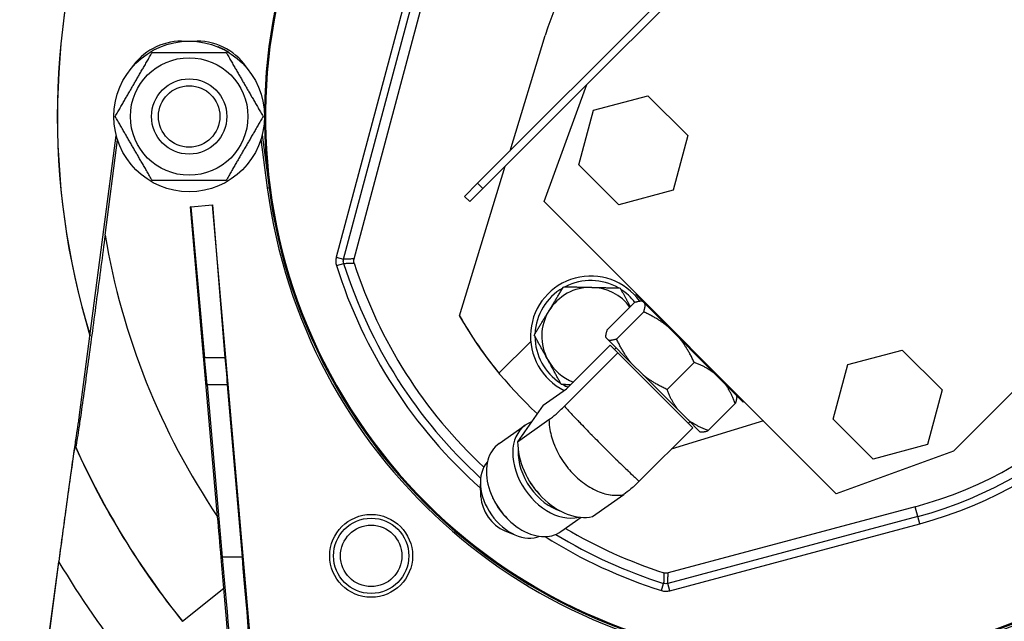
# Model space of a CAD drawing. Units: millimetres. Extents: x 194 to 2612, y 24 to 3405.
# Drawn here: x 1043 to 1174, y 1440 to 1520 of the extents above; entities that cross this region are included whole.
import ezdxf

# ---------------------------------------------------------------- set-up
doc = ezdxf.new("R2010")
doc.units = ezdxf.units.MM
doc.header["$LTSCALE"] = 12.5
doc.layers.add('Visible Edges(Hillmar_metric)', color=7, linetype='Continuous', lineweight=25)
doc.layers.add('Visible Tangent Edges(Hillmar_Metric)', color=7, linetype='Continuous', lineweight=25, true_color=0xc0c0c0)

msp = doc.modelspace()

# ---------------------------------------------------------------- linework, layer by layer
at = {"layer": 'Visible Edges(Hillmar_metric)'}
for p, q in [((1153.416, 1547.768), (1103.918, 1498.271)), ((1118.414, 1511.352), (1143.87, 1536.808)), ((1087.516, 1488.195), (1096.304, 1520.99)), ((1108.213, 1502.566), (1112.894, 1517.876)), ((1064.612, 1517.107), (1066.656, 1517.107)), ((1118.414, 1511.352), (1104.625, 1497.564)), ((1112.757, 1495.796), (1118.414, 1511.352)), ((1119.279, 1507.925), (1126.529, 1509.867)), ((1126.529, 1509.867), (1131.836, 1504.56)), ((1117.336, 1500.675), (1119.279, 1507.925)), ((1075.311, 1504.662), (1076.235, 1497.644)), ((1051.018, 1467.141), (1055.944, 1504.56)), ((1054.45, 1491.341), (1056.115, 1503.984)), ((1075.142, 1504.071), (1075.992, 1497.612)), ((1131.836, 1504.56), (1129.893, 1497.31)), ((1101.51, 1480.643), (1107.59, 1500.529)), ((1122.643, 1495.368), (1117.336, 1500.675)), ((1102.15, 1496.503), (1103.918, 1498.271)), ((1102.857, 1495.796), (1104.625, 1497.564)), ((1129.893, 1497.31), (1122.643, 1495.368)), ((1102.15, 1496.503), (1102.857, 1495.796)), ((1151.53, 1457.022), (1112.757, 1495.796)), ((1065.816, 1495.109), (1065.793, 1495.107)), ((1069.393, 1453.962), (1065.793, 1495.107)), ((1065.816, 1495.109), (1068.697, 1495.361)), ((1065.816, 1495.109), (1067.665, 1475.083)), ((1068.718, 1495.363), (1068.697, 1495.361)), ((1068.697, 1495.361), (1070.372, 1475.083)), ((1076.173, 1410.154), (1068.718, 1495.363)), ((1192.543, 1488.135), (1167.087, 1462.679)), ((1124.923, 1483.45), (1125.013, 1483.539)), ((1139.184, 1469.189), (1124.923, 1483.45)), ((1125.823, 1482.55), (1125.758, 1482.562)), ((1121.134, 1478.798), (1124.726, 1482.39)), ((1122.372, 1477.56), (1125.964, 1481.152)), ((1101.531, 1480.607), (1101.528, 1480.599)), ((1106.751, 1473.028), (1110.958, 1477.234)), ((1120.973, 1477.701), (1120.962, 1477.766)), ((1120.973, 1477.701), (1120.978, 1477.696)), ((1120.978, 1477.696), (1121.27, 1477.404)), ((1121.27, 1477.404), (1124.302, 1474.372)), ((1115.715, 1470.933), (1121.513, 1476.731)), ((1121.513, 1476.731), (1122.525, 1475.719)), ((1122.09, 1476.153), (1122.306, 1476.369)), ((1153.045, 1474.159), (1160.294, 1476.101)), ((1160.294, 1476.101), (1165.602, 1470.794)), ((1115.429, 1468.623), (1122.525, 1475.719)), ((1132.465, 1465.778), (1122.525, 1475.719)), ((1124.302, 1474.372), (1125.884, 1472.791)), ((1129.071, 1470.861), (1132.663, 1474.453)), ((1151.102, 1466.909), (1153.045, 1474.159)), ((1125.884, 1472.791), (1130.528, 1468.146)), ((1067.989, 1471.485), (1069.999, 1448.589)), ((1070.678, 1471.485), (1072.674, 1448.589)), ((1112.633, 1468.763), (1115.715, 1470.933)), ((1165.602, 1470.794), (1163.659, 1463.544)), ((1138.285, 1470.088), (1138.296, 1470.023)), ((1112.633, 1468.763), (1109.227, 1463.926)), ((1130.528, 1468.146), (1131.818, 1466.857)), ((1134.532, 1465.4), (1138.124, 1468.991)), ((1139.184, 1469.189), (1139.274, 1469.279)), ((1109.227, 1463.926), (1113.387, 1466.855)), ((1116.145, 1467.854), (1116.144, 1467.854)), ((1131.818, 1466.857), (1133.435, 1465.239)), ((1156.409, 1461.602), (1151.102, 1466.909)), ((1106.755, 1463.672), (1110.247, 1466.131)), ((1125.37, 1458.683), (1132.465, 1465.778)), ((1141.868, 1466.685), (1129.63, 1462.944)), ((1131.888, 1466.356), (1132.103, 1466.571)), ((1133.435, 1465.239), (1133.5, 1465.228)), ((1050.507, 1463.269), (1050.541, 1463.239)), ((1163.659, 1463.544), (1156.409, 1461.602)), ((1167.087, 1462.679), (1151.53, 1457.022)), ((1104.346, 1456.608), (1104.283, 1458.292)), ((1105.98, 1456.351), (1105.926, 1456.466)), ((1119.168, 1453.986), (1123.327, 1456.915)), ((1161.997, 1455.297), (1129.201, 1446.509)), ((1107.826, 1453.729), (1107.916, 1453.639)), ((1114.981, 1451.99), (1117.673, 1453.886)), ((1107.518, 1452.103), (1109.082, 1451.477)), ((1043.114, 1408.578), (1048.304, 1447.998)), ((1043.149, 1408.576), (1048.333, 1447.95))]:
    msp.add_line(p, q, dxfattribs=at)
for centre, radius in [((1065.614, 1507.107), 10), ((1065.614, 1507.107), 7.8), ((1065.614, 1507.107), 5), ((1065.614, 1507.107), 4.08), ((1089.778, 1448.771), 5.5), ((1089.778, 1448.771), 5), ((1089.778, 1448.771), 4.08)]:
    msp.add_circle(centre, radius, dxfattribs=at)
for centre, radius, start, end in [((1148.114, 1507.107), 100, 343.07328, 196.92672), ((1148.114, 1507.107), 99.982, 343.09551, 196.90449), ((1148.114, 1507.107), 72.5, 38.14279, 29.6341), ((1148.114, 1507.107), 36.83, 107, 163), ((1064.612, 1509.107), 8, 90, 146.63209), ((1066.656, 1509.107), 8, 31.43239, 90), ((1066.656, 1509.107), 7.756, 56.10023, 68.85787), ((1148.114, 1507.107), 72.744, 187.5, 268.3749), ((1148.114, 1507.107), 72.744, 271.6251, 352.5), ((1148.114, 1507.107), 53.639, 285, 345), ((1148.114, 1507.107), 63.639, 197.82246, 227.03003), ((1118.928, 1477.922), 8, 35.48278, 244.03308), ((1118.928, 1477.922), 7.4, 60.10031, 117.20558), ((1118.928, 1477.922), 7.4, 120.10031, 177.20558), ((1118.928, 1477.922), 6.5, 88.65295, 148.65295), ((1118.928, 1477.922), 6.5, 36.68465, 88.65295), ((1118.928, 1477.922), 7.4, 37.40142, 57.20558), ((1118.928, 1477.922), 6.5, 148.65295, 208.65295), ((1148.114, 1507.107), 53.594, 209.59083, 219.48578), ((1148.114, 1507.107), 53.6, 209.64102, 227.41525), ((1118.928, 1477.922), 7.4, 180.10031, 237.20558), ((1118.928, 1477.922), 6.5, 208.65295, 249.24802), ((1118.928, 1477.922), 7.4, 240.10031, 246.14558), ((1148.114, 1507.107), 63.639, 239.25539, 252.17754)]:
    msp.add_arc(centre, radius, start, end, dxfattribs=at)
for centre, major_axis, ratio, start_param, end_param in [((1067.943, 1471.206), (-0.7, 8), 0.0086937, 4.7465349, 5.2174684), ((1070.773, 1471.206), (-0.7, 8), 0.0086937, 1.0641956, 1.5351291), ((1114.359, 1460.289), (-4.113, 5.841), 0.6963642, 6.0939578, 9.1747404), ((1114.36, 1460.289), (-4.113, 5.841), 0.6963642, 5.6607357, 5.6607391), ((1114.663, 1460.503), (3.815, -5.418), 0.6963642, 2.5888193, 2.5888322), ((1114.663, 1460.503), (-3.517, 4.995), 0.6963642, 5.7430586, 5.7430983), ((1114.663, 1460.503), (-3.815, 5.418), 0.6963642, 0.1781344, 0.3106256), ((1110.868, 1457.831), (-4.113, 5.841), 0.6963642, 0, 3.1415927), ((1115.9, 1461.374), (4.745, -6.739), 0.6963642, 3.9095714, 6.0039665), ((1114.663, 1460.503), (-3.815, 5.418), 0.6963642, 0.7343652, 2.4072274), ((1109.226, 1456.675), (-3.517, 4.995), 0.6963642, 0.1538179, 2.9877748), ((1114.663, 1460.503), (3.517, -4.995), 0.6963642, 4.4890599, 4.935718), ((1107.613, 1455.539), (2.325, -3.301), 0.6963642, 3.9616194, 5.4631585), ((1110.564, 1457.617), (-3.815, 5.418), 0.6963642, 1.3264163, 1.8151763), ((1114.663, 1460.503), (3.815, -5.418), 0.6963642, 0.562752, 0.5627544), ((1114.359, 1460.289), (-4.113, 5.841), 0.6963642, 3.7732658, 3.7732688), ((1070.113, 1449.287), (1.75, -20), 0.0086937, 4.7465349, 5.9333588), ((1072.438, 1449.287), (1.75, -20), 0.0086937, 0.3483052, 1.5351291)]:
    msp.add_ellipse(centre, major_axis=major_axis, ratio=ratio, start_param=start_param, end_param=end_param, dxfattribs=at)
for points, weights in [([(1055.799, 1507.107), (1058.253, 1511.357), (1060.707, 1515.607)], [1, 1.15470053838, 1]), ([(1060.707, 1515.607), (1065.614, 1515.607), (1070.522, 1515.607)], [1, 1.15470053838, 1]), ([(1070.522, 1515.607), (1072.976, 1511.357), (1075.429, 1507.107)], [1, 1.15470053838, 1]), ([(1060.707, 1498.607), (1058.253, 1502.857), (1055.799, 1507.107)], [1, 1.15470053838, 1]), ([(1075.429, 1507.107), (1072.976, 1502.857), (1070.522, 1498.607)], [1, 1.15470053838, 1]), ([(1070.522, 1498.607), (1065.614, 1498.607), (1060.707, 1498.607)], [1, 1.15470053838, 1]), ([(1113.377, 1481.303), (1114.283, 1482.791), (1115.33, 1484.508)], [1, 1.0379548493, 1]), ([(1115.33, 1484.508), (1117.34, 1484.461), (1119.081, 1484.42)], [1, 1.0379548493, 1]), ([(1119.081, 1484.42), (1120.822, 1484.379), (1122.833, 1484.332)], [1, 1.0379548493, 1]), ([(1122.833, 1484.332), (1123.556, 1483.009), (1124.188, 1481.852)], [1, 1.02817900965, 1.0145158516]), ([(1125.828, 1482.546), (1125.487, 1482.646), (1124.726, 1482.39)], [2.01140014728, 1.98396940631, 1.87561919353]), ([(1111.425, 1478.098), (1112.471, 1479.816), (1113.377, 1481.303)], [1, 1.0379548493, 1]), ([(1125.964, 1481.152), (1126.22, 1481.913), (1126.12, 1482.253)], [1.87561919353, 1.98396940631, 2.01140014728]), ([(1129.151, 1479.222), (1127.838, 1480.295), (1125.964, 1481.152)], [1.80621331624, 1.78158083838, 1.68428364099]), ([(1120.978, 1477.696), (1120.878, 1478.037), (1121.134, 1478.798)], [2.01140014728, 1.98396940631, 1.87561919353]), ([(1113.224, 1474.805), (1112.389, 1476.333), (1111.425, 1478.098)], [1, 1.0379548493, 1]), ([(1122.372, 1477.56), (1121.611, 1477.304), (1121.27, 1477.404)], [1.87561919353, 1.98396940631, 2.01140014728]), ([(1124.302, 1474.372), (1123.229, 1475.686), (1122.372, 1477.56)], [1.80621331624, 1.78158083838, 1.684283641]), ([(1132.663, 1474.453), (1131.806, 1476.327), (1130.733, 1477.64)], [1.684283641, 1.78158083838, 1.80621331624]), ([(1115.024, 1471.512), (1114.06, 1473.276), (1113.224, 1474.805)], [1, 1.0379548493, 1]), ([(1135.378, 1472.995), (1134.285, 1473.848), (1132.663, 1474.453)], [1.80621331624, 1.78158083838, 1.68428364099]), ([(1129.071, 1470.861), (1127.197, 1471.718), (1125.884, 1472.791)], [1.68428755837, 1.78158498206, 1.80621751721]), ([(1116.265, 1471.482), (1115.667, 1471.497), (1115.024, 1471.512)], [1.01629209512, 1.01183875259, 1]), ([(1130.528, 1468.146), (1129.676, 1469.239), (1129.071, 1470.861)], [1.80621721059, 1.78158467961, 1.68428727245]), ([(1138.124, 1468.991), (1137.52, 1470.613), (1136.667, 1471.706)], [1.684283641, 1.78158083838, 1.80621331624]), ([(1138.296, 1470.023), (1138.357, 1469.681), (1138.124, 1468.991)], [2.0052318761, 1.97332857659, 1.87561919353]), ([(1134.532, 1465.4), (1132.911, 1466.004), (1131.818, 1466.857)], [1.68428727245, 1.78158467961, 1.80621721059]), ([(1133.5, 1465.228), (1133.842, 1465.167), (1134.532, 1465.4)], [2.0052318761, 1.97332857659, 1.87561919353])]:
    msp.add_rational_spline(points, weights, degree=2, dxfattribs=at)
for points, knots in [([(1054.45, 1491.341), (1054.102, 1488.693), (1053.717, 1485.782), (1052.948, 1480.01), (1052.563, 1477.15), (1052.052, 1473.401), (1051.873, 1472.106), (1051.527, 1469.617), (1051.358, 1468.424), (1051.121, 1466.778), (1051.025, 1466.121), (1050.85, 1464.958), (1050.772, 1464.453), (1050.666, 1463.809), (1050.621, 1463.554), (1050.569, 1463.301), (1050.549, 1463.231), (1050.541, 1463.239)], [-20.4299133, -20.4299133, -20.4299133, -20.4299133, -19.6287561, -19.6287561, -18.8275988, -18.8275988, -18.4519024, -18.4519024, -18.0762061, -18.0762061, -17.841752, -17.841752, -17.6072979, -17.6072979, -17.4323512, -17.4323512, -17.2815785, -17.2815785, -17.2815785, -17.2815785]), ([(1087.53, 1487.63), (1087.501, 1487.721), (1087.485, 1487.816), (1087.48, 1488.007), (1087.491, 1488.102), (1087.516, 1488.195)], [-0.057375111, -0.057375111, -0.057375111, -0.057375111, -0.028687552, -0.028687552, 0, 0, 0, 0]), ([(1113.387, 1466.855), (1113.671, 1467.055), (1113.991, 1467.307), (1114.513, 1467.757), (1114.701, 1467.926), (1115.07, 1468.27), (1115.251, 1468.445), (1115.429, 1468.623)], [-0.29994524, -0.29994524, -0.29994524, -0.29994524, -0.1545959, -0.1545959, -0.07557281, -0.07557281, -0.000001, -0.000001, -0.000001, -0.000001]), ([(1051.018, 1467.141), (1051.011, 1467.158), (1050.991, 1467.086), (1050.936, 1466.808), (1050.888, 1466.533), (1050.776, 1465.839), (1050.692, 1465.291), (1050.508, 1464.053), (1050.408, 1463.364), (1050.18, 1461.776), (1050.027, 1460.698), (1049.715, 1458.458), (1049.554, 1457.296), (1049.236, 1454.966), (1049.046, 1453.566), (1048.666, 1450.735), (1048.476, 1449.304), (1048.304, 1447.998)], [4.3653367, 4.3653367, 4.3653367, 4.3653367, 4.519625, 4.519625, 4.6920834, 4.6920834, 4.9326874, 4.9326874, 5.1732914, 5.1732914, 5.5126667, 5.5126667, 5.8520419, 5.8520419, 6.2472047, 6.2472047, 6.6423675, 6.6423675, 6.6423675, 6.6423675]), ([(1048.333, 1447.95), (1048.472, 1449.01), (1048.627, 1450.171), (1048.935, 1452.469), (1049.089, 1453.605), (1049.345, 1455.475), (1049.472, 1456.396), (1049.72, 1458.168), (1049.84, 1459.02), (1050.021, 1460.274), (1050.101, 1460.821), (1050.247, 1461.798), (1050.313, 1462.227), (1050.402, 1462.778), (1050.44, 1462.998), (1050.484, 1463.215), (1050.5, 1463.274), (1050.507, 1463.269)], [-5.3938508, -5.3938508, -5.3938508, -5.3938508, -5.0730624, -5.0730624, -4.752274, -4.752274, -4.4827314, -4.4827314, -4.2131888, -4.2131888, -4.0201979, -4.0201979, -3.8272069, -3.8272069, -3.6851234, -3.6851234, -3.5643229, -3.5643229, -3.5643229, -3.5643229]), ([(1125.37, 1458.683), (1125.192, 1458.505), (1125.012, 1458.331), (1124.643, 1457.987), (1124.455, 1457.818), (1123.933, 1457.368), (1123.613, 1457.115), (1123.327, 1456.915)], [-0.29998902, -0.29998902, -0.29998902, -0.29998902, -0.22457399, -0.22457399, -0.14572636, -0.14572636, -0.00000158, -0.00000158, -0.00000158, -0.00000158]), ([(1070.213, 1444.485), (1070.103, 1445.775), (1069.984, 1447.153), (1069.705, 1450.391), (1069.542, 1452.26), (1069.393, 1453.962)], [22.57757918, 22.57757918, 22.57757918, 22.57757918, 22.96281223, 22.96281223, 23.47538844, 23.47538844, 23.47538844, 23.47538844]), ([(1129.201, 1446.509), (1129.109, 1446.484), (1129.014, 1446.473), (1128.822, 1446.478), (1128.728, 1446.494), (1128.637, 1446.523)], [-0.057375111, -0.057375111, -0.057375111, -0.057375111, -0.028687559, -0.028687559, 0, 0, 0, 0]), ([(1072.108, 1421.732), (1071.876, 1424.561), (1071.62, 1427.673), (1071.092, 1434.046), (1070.819, 1437.316), (1070.45, 1441.689), (1070.334, 1443.065), (1070.213, 1444.485)], [0, 0, 0, 0, 0.9904714, 0.9904714, 1.9809428, 1.9809428, 2.3876537, 2.3876537, 2.3876537, 2.3876537])]:
    msp.add_open_spline(points, degree=3, knots=knots, dxfattribs=at)
at = {"layer": 'Visible Tangent Edges(Hillmar_Metric)'}
for p, q in [((1094.039, 1521.597), (1085.15, 1488.421)), ((1086.116, 1488.162), (1095.005, 1521.338)), ((1064.612, 1517.057), (1064.612, 1517.107)), ((1066.656, 1517.107), (1066.656, 1517.053)), ((1103.918, 1498.271), (1104.625, 1497.564)), ((1075.992, 1497.612), (1076.235, 1497.644)), ((1085.15, 1488.421), (1086.116, 1488.162)), ((1085.174, 1487.303), (1086.128, 1487.603)), ((1070.372, 1475.083), (1067.665, 1475.083)), ((1070.678, 1471.485), (1067.989, 1471.485)), ((1162.345, 1453.998), (1161.997, 1455.297)), ((1162.345, 1453.998), (1129.169, 1445.109)), ((1162.604, 1453.032), (1162.345, 1453.998)), ((1129.428, 1444.143), (1162.604, 1453.032)), ((1072.674, 1448.589), (1069.999, 1448.589)), ((1128.31, 1444.167), (1128.61, 1445.121)), ((1129.428, 1444.143), (1129.169, 1445.109)), ((1064.733, 1440.081), (1070.213, 1444.485))]:
    msp.add_line(p, q, dxfattribs=at)
for radius, start, end in [(72.36, 38.33554, 29.42166), (54.983, 285, 345), (55.983, 285, 345), (94.982, 189.55516, 214.02376), (65.983, 197.46618, 228.39555), (64.983, 197.46618, 227.62028), (107, 204.18636, 218.79451), (106.981, 204.20868, 218.79451), (65.983, 237.71321, 252.53382), (64.983, 238.64276, 252.53382), (116, 210.66262, 218.79451)]:
    msp.add_arc((1148.114, 1507.107), radius, start, end, dxfattribs=at)
for points, knots in [([(1085.15, 1488.421), (1085.101, 1488.239), (1085.078, 1488.049), (1085.086, 1487.672), (1085.117, 1487.483), (1085.174, 1487.303)], [0, 0, 0, 0, 0.05665477, 0.05665477, 0.11330957, 0.11330957, 0.11330957, 0.11330957]), ([(1086.128, 1487.603), (1086.099, 1487.693), (1086.084, 1487.788), (1086.08, 1487.976), (1086.091, 1488.071), (1086.116, 1488.162)], [-0.11330957, -0.11330957, -0.11330957, -0.11330957, -0.05665477, -0.05665477, 0, 0, 0, 0]), ([(1087.516, 1488.195), (1087.441, 1488.193), (1087.366, 1488.191), (1087.212, 1488.187), (1087.134, 1488.185), (1087.006, 1488.182), (1086.957, 1488.181), (1086.877, 1488.179), (1086.846, 1488.179), (1086.754, 1488.176), (1086.693, 1488.175), (1086.533, 1488.171), (1086.435, 1488.169), (1086.263, 1488.165), (1086.189, 1488.164), (1086.116, 1488.162)], [-7.9013065, -7.9013065, -7.9013065, -7.9013065, -6.6633519, -6.6633519, -5.3671375, -5.3671375, -4.5570036, -4.5570036, -4.0506698, -4.0506698, -3.0380024, -3.0380024, -1.4177344, -1.4177344, -0.1982875, -0.1982875, -0.1982875, -0.1982875]), ([(1086.128, 1487.603), (1086.202, 1487.605), (1086.275, 1487.606), (1086.448, 1487.609), (1086.546, 1487.611), (1086.706, 1487.614), (1086.767, 1487.615), (1086.859, 1487.617), (1086.89, 1487.617), (1086.97, 1487.619), (1087.019, 1487.62), (1087.147, 1487.622), (1087.226, 1487.624), (1087.38, 1487.627), (1087.455, 1487.628), (1087.53, 1487.63)], [0.1982875, 0.1982875, 0.1982875, 0.1982875, 1.4177344, 1.4177344, 3.0380024, 3.0380024, 4.0506698, 4.0506698, 4.5570036, 4.5570036, 5.3671375, 5.3671375, 6.6633519, 6.6633519, 7.9013065, 7.9013065, 7.9013065, 7.9013065]), ([(1115.429, 1468.623), (1115.598, 1468.44), (1115.782, 1468.242), (1115.979, 1468.03), (1115.989, 1468.02), (1115.999, 1468.01), (1116.008, 1467.999), (1116.209, 1467.785), (1116.423, 1467.558), (1116.651, 1467.319), (1116.66, 1467.309), (1116.669, 1467.299), (1116.678, 1467.29), (1116.908, 1467.048), (1117.151, 1466.793), (1117.403, 1466.531), (1117.411, 1466.523), (1117.42, 1466.515), (1117.428, 1466.506), (1117.682, 1466.242), (1117.945, 1465.969), (1118.215, 1465.692), (1118.221, 1465.685), (1118.228, 1465.679), (1118.234, 1465.672), (1118.506, 1465.392), (1118.785, 1465.107), (1119.067, 1464.82), (1119.071, 1464.815), (1119.076, 1464.811), (1119.081, 1464.806), (1119.365, 1464.516), (1119.652, 1464.225), (1119.939, 1463.935), (1119.942, 1463.932), (1119.944, 1463.93), (1119.947, 1463.927), (1120.237, 1463.635), (1120.527, 1463.343), (1120.814, 1463.056), (1121.101, 1462.769), (1121.385, 1462.486), (1121.663, 1462.212), (1121.94, 1461.937), (1122.211, 1461.67), (1122.473, 1461.413), (1122.477, 1461.409), (1122.481, 1461.406), (1122.484, 1461.402), (1122.742, 1461.15), (1122.991, 1460.907), (1123.228, 1460.678), (1123.233, 1460.673), (1123.239, 1460.668), (1123.244, 1460.663), (1123.478, 1460.436), (1123.701, 1460.222), (1123.91, 1460.023), (1123.917, 1460.018), (1123.923, 1460.012), (1123.929, 1460.006), (1124.136, 1459.809), (1124.328, 1459.628), (1124.504, 1459.464), (1124.511, 1459.457), (1124.517, 1459.451), (1124.524, 1459.445), (1124.697, 1459.284), (1124.854, 1459.14), (1124.993, 1459.014), (1124.999, 1459.009), (1125.006, 1459.003), (1125.012, 1458.997), (1125.149, 1458.874), (1125.268, 1458.769), (1125.37, 1458.683)], [0, 0, 0, 0, 0.0681342, 0.0681342, 0.0681342, 0.0714286, 0.0714286, 0.0714286, 0.1401018, 0.1401018, 0.1401018, 0.1428571, 0.1428571, 0.1428571, 0.2120682, 0.2120682, 0.2120682, 0.2142857, 0.2142857, 0.2142857, 0.2840302, 0.2840302, 0.2840302, 0.2857143, 0.2857143, 0.2857143, 0.3559955, 0.3559955, 0.3559955, 0.3571429, 0.3571429, 0.3571429, 0.4279603, 0.4279603, 0.4279603, 0.4285714, 0.4285714, 0.4285714, 0.5, 0.5, 0.5, 0.5714286, 0.5714286, 0.5714286, 0.6428571, 0.6428571, 0.6428571, 0.6438549, 0.6438549, 0.6438549, 0.7142857, 0.7142857, 0.7142857, 0.7158202, 0.7158202, 0.7158202, 0.7857143, 0.7857143, 0.7857143, 0.7877825, 0.7877825, 0.7877825, 0.8571429, 0.8571429, 0.8571429, 0.8597485, 0.8597485, 0.8597485, 0.9285714, 0.9285714, 0.9285714, 0.9317161, 0.9317161, 0.9317161, 1, 1, 1, 1]), ([(1113.387, 1466.855), (1113.389, 1466.528), (1113.414, 1466.191), (1113.46, 1465.849), (1113.462, 1465.832), (1113.464, 1465.816), (1113.467, 1465.799), (1113.516, 1465.453), (1113.586, 1465.101), (1113.679, 1464.746), (1113.683, 1464.732), (1113.687, 1464.717), (1113.691, 1464.703), (1113.786, 1464.345), (1113.905, 1463.982), (1114.044, 1463.623), (1114.048, 1463.611), (1114.053, 1463.6), (1114.057, 1463.588), (1114.199, 1463.226), (1114.362, 1462.867), (1114.544, 1462.514), (1114.548, 1462.505), (1114.553, 1462.497), (1114.557, 1462.488), (1114.742, 1462.133), (1114.946, 1461.784), (1115.168, 1461.445), (1115.172, 1461.439), (1115.175, 1461.433), (1115.179, 1461.428), (1115.403, 1461.087), (1115.645, 1460.756), (1115.902, 1460.439), (1115.904, 1460.437), (1115.907, 1460.434), (1115.909, 1460.431), (1116.168, 1460.112), (1116.443, 1459.807), (1116.73, 1459.52), (1117.017, 1459.233), (1117.316, 1458.964), (1117.624, 1458.715), (1117.933, 1458.467), (1118.249, 1458.239), (1118.572, 1458.035), (1118.576, 1458.032), (1118.581, 1458.029), (1118.585, 1458.026), (1118.903, 1457.826), (1119.226, 1457.648), (1119.551, 1457.494), (1119.558, 1457.491), (1119.565, 1457.488), (1119.572, 1457.484), (1119.894, 1457.333), (1120.218, 1457.206), (1120.54, 1457.105), (1120.549, 1457.102), (1120.559, 1457.099), (1120.568, 1457.096), (1120.888, 1456.997), (1121.206, 1456.924), (1121.516, 1456.877), (1121.528, 1456.875), (1121.54, 1456.873), (1121.551, 1456.872), (1121.859, 1456.827), (1122.16, 1456.808), (1122.452, 1456.814), (1122.465, 1456.814), (1122.478, 1456.815), (1122.491, 1456.815), (1122.78, 1456.823), (1123.06, 1456.857), (1123.327, 1456.915)], [0, 0, 0, 0, 0.0681342, 0.0681342, 0.0681342, 0.0714286, 0.0714286, 0.0714286, 0.140102, 0.140102, 0.140102, 0.1428571, 0.1428571, 0.1428571, 0.2120683, 0.2120683, 0.2120683, 0.2142857, 0.2142857, 0.2142857, 0.2840303, 0.2840303, 0.2840303, 0.2857143, 0.2857143, 0.2857143, 0.3559955, 0.3559955, 0.3559955, 0.3571429, 0.3571429, 0.3571429, 0.4279603, 0.4279603, 0.4279603, 0.4285714, 0.4285714, 0.4285714, 0.5, 0.5, 0.5, 0.5714286, 0.5714286, 0.5714286, 0.6428571, 0.6428571, 0.6428571, 0.6438548, 0.6438548, 0.6438548, 0.7142857, 0.7142857, 0.7142857, 0.71582, 0.71582, 0.71582, 0.7857143, 0.7857143, 0.7857143, 0.7877824, 0.7877824, 0.7877824, 0.8571429, 0.8571429, 0.8571429, 0.8597483, 0.8597483, 0.8597483, 0.9285714, 0.9285714, 0.9285714, 0.9317161, 0.9317161, 0.9317161, 1, 1, 1, 1]), ([(1128.637, 1446.523), (1128.635, 1446.448), (1128.634, 1446.373), (1128.63, 1446.219), (1128.629, 1446.14), (1128.626, 1446.012), (1128.626, 1445.963), (1128.624, 1445.883), (1128.623, 1445.853), (1128.622, 1445.76), (1128.621, 1445.699), (1128.618, 1445.539), (1128.616, 1445.441), (1128.613, 1445.269), (1128.611, 1445.195), (1128.61, 1445.121)], [-7.9013137, -7.9013137, -7.9013137, -7.9013137, -6.6633637, -6.6633637, -5.3671471, -5.3671471, -4.5570117, -4.5570117, -4.050677, -4.050677, -3.0380078, -3.0380078, -1.417737, -1.417737, -0.1982947, -0.1982947, -0.1982947, -0.1982947]), ([(1129.169, 1445.109), (1129.171, 1445.183), (1129.172, 1445.256), (1129.176, 1445.428), (1129.178, 1445.527), (1129.182, 1445.686), (1129.183, 1445.748), (1129.185, 1445.84), (1129.186, 1445.87), (1129.188, 1445.95), (1129.189, 1445.999), (1129.192, 1446.127), (1129.194, 1446.205), (1129.198, 1446.359), (1129.2, 1446.434), (1129.201, 1446.509)], [0.1982947, 0.1982947, 0.1982947, 0.1982947, 1.417737, 1.417737, 3.0380078, 3.0380078, 4.050677, 4.050677, 4.5570117, 4.5570117, 5.3671471, 5.3671471, 6.6633637, 6.6633637, 7.9013137, 7.9013137, 7.9013137, 7.9013137]), ([(1129.169, 1445.109), (1129.078, 1445.084), (1128.983, 1445.073), (1128.794, 1445.077), (1128.7, 1445.092), (1128.61, 1445.121)], [-0.11330957, -0.11330957, -0.11330957, -0.11330957, -0.0566548, -0.0566548, 0, 0, 0, 0]), ([(1128.31, 1444.167), (1128.49, 1444.11), (1128.678, 1444.079), (1129.056, 1444.071), (1129.245, 1444.094), (1129.428, 1444.143)], [0, 0, 0, 0, 0.0566548, 0.0566548, 0.11330957, 0.11330957, 0.11330957, 0.11330957])]:
    msp.add_open_spline(points, degree=3, knots=knots, dxfattribs=at)

doc.saveas('drawing.dxf')
